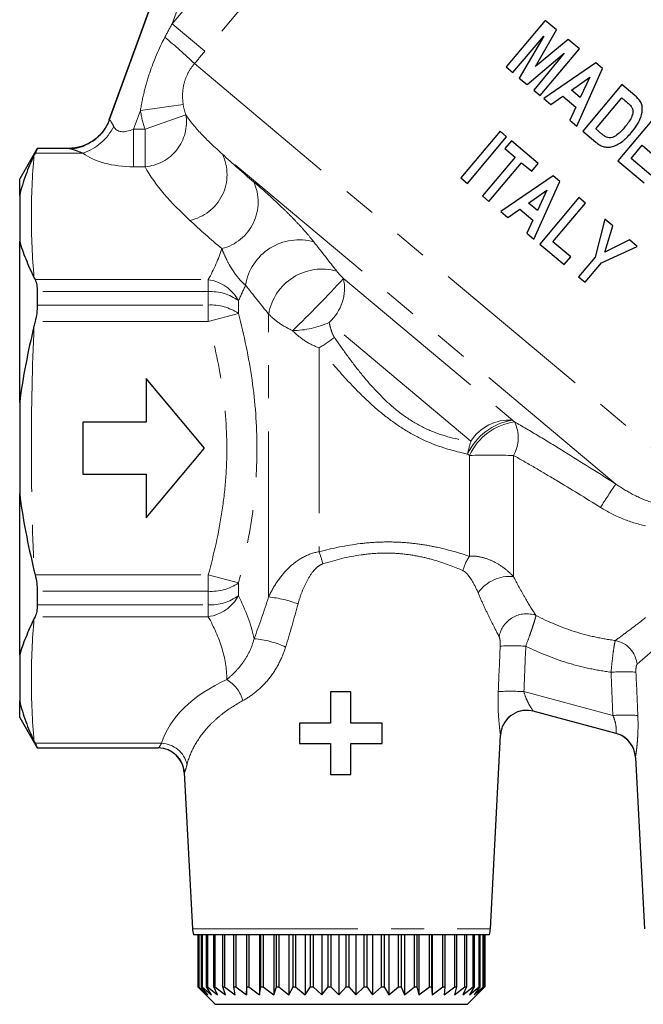
# Model space of a CAD drawing. Units: millimetres. Extents: x 41 to 364, y 16 to 283.
# Drawn here: x 194 to 218, y 90 to 127 of the extents above; entities that cross this region are included whole.
import ezdxf

# ---------------------------------------------------------------- set-up
doc = ezdxf.new("R2010")
doc.units = ezdxf.units.MM
doc.linetypes.add('PHANTOM', pattern=[12.7, 6.35, -1.27, 1.27, -1.27, 1.27, -1.27])

msp = doc.modelspace()

# ---------------------------------------------------------------- linework, layer by layer
at = {"color": 7, "linetype": 'Continuous', "lineweight": 25}
for p, q in [((206.877, 148.105), (197.909, 123.465)), ((197.909, 123.465), (206.877, 148.104)), ((214.625, 127.278), (213.126, 125.49)), ((214.256, 125.51), (215.06, 126.913)), ((215.06, 126.913), (214.625, 127.278)), ((213.378, 125.279), (214.57, 126.676)), ((214.57, 126.676), (213.63, 125.067)), ((215.497, 126.546), (214.256, 125.51)), ((215.932, 126.181), (215.497, 126.546)), ((214.432, 124.394), (215.932, 126.181)), ((213.927, 124.817), (215.349, 126.022)), ((215.349, 126.022), (214.18, 124.606)), ((213.126, 125.49), (213.378, 125.279)), ((216.569, 125.647), (214.569, 124.279)), ((215.83, 123.221), (216.825, 125.432)), ((216.825, 125.432), (216.569, 125.647)), ((213.63, 125.067), (213.927, 124.817)), ((215.625, 124.604), (216.334, 125.102)), ((216.334, 125.102), (215.969, 124.315)), ((217.559, 124.816), (216.059, 123.029)), ((218.053, 124.402), (217.559, 124.816)), ((214.18, 124.606), (214.432, 124.394)), ((214.569, 124.279), (214.839, 124.052)), ((214.839, 124.052), (215.295, 124.372)), ((215.295, 124.372), (215.798, 123.95)), ((215.969, 124.315), (215.625, 124.604)), ((216.561, 123.115), (217.561, 124.307)), ((217.561, 124.307), (217.692, 124.197)), ((215.798, 123.95), (215.563, 123.445)), ((218.911, 123.682), (217.411, 121.894)), ((215.563, 123.445), (215.83, 123.221)), ((212.89, 123.022), (211.39, 121.234)), ((211.642, 121.023), (213.142, 122.81)), ((213.142, 122.81), (212.89, 123.022)), ((216.059, 123.029), (216.568, 122.602)), ((216.779, 122.932), (216.561, 123.115)), ((213.325, 122.656), (213.075, 122.358)), ((214.356, 121.791), (213.325, 122.656)), ((217.913, 121.981), (218.336, 122.485)), ((218.336, 122.485), (219.023, 121.908)), ((195.147, 122.368), (194.473, 121.201)), ((196.342, 122.368), (195.147, 122.368)), ((195.147, 122.368), (195.147, 122.364)), ((213.465, 122.031), (212.215, 120.542)), ((213.075, 122.358), (213.465, 122.031)), ((212.467, 120.33), (213.717, 121.82)), ((213.717, 121.82), (214.106, 121.493)), ((214.106, 121.493), (214.356, 121.791)), ((217.411, 121.894), (218.419, 121.048)), ((218.669, 121.346), (217.913, 121.981)), ((214.925, 121.314), (212.925, 119.946)), ((215.181, 121.099), (214.925, 121.314)), ((194.473, 120.563), (194.473, 121.201)), ((211.39, 121.234), (211.642, 121.023)), ((214.186, 118.888), (215.181, 121.099)), ((212.215, 120.542), (212.467, 120.33)), ((213.981, 120.271), (214.69, 120.769)), ((214.69, 120.769), (214.324, 119.982)), ((214.324, 119.982), (213.981, 120.271)), ((215.915, 120.483), (214.415, 118.696)), ((214.917, 118.782), (216.167, 120.272)), ((216.167, 120.272), (215.915, 120.483)), ((212.925, 119.946), (213.195, 119.719)), ((213.195, 119.719), (213.651, 120.039)), ((213.651, 120.039), (214.154, 119.617)), ((214.154, 119.617), (213.919, 119.112)), ((216.911, 119.647), (216.535, 118.198)), ((216.905, 118.384), (217.21, 119.396)), ((217.21, 119.396), (216.911, 119.647)), ((213.919, 119.112), (214.186, 118.888)), ((194.473, 112.618), (194.473, 118.813)), ((214.415, 118.696), (215.354, 117.908)), ((215.604, 118.205), (214.917, 118.782)), ((216.785, 117.984), (218.149, 118.609)), ((217.85, 118.859), (216.905, 118.384)), ((218.149, 118.609), (217.85, 118.859)), ((215.354, 117.908), (215.604, 118.205)), ((216.535, 118.198), (215.904, 117.446)), ((216.156, 117.235), (216.785, 117.984)), ((215.904, 117.446), (216.156, 117.235)), ((195.147, 116.874), (195.147, 116.358)), ((199.327, 113.535), (199.327, 111.868)), ((201.565, 110.868), (199.327, 113.535)), ((199.327, 111.868), (196.898, 111.868)), ((196.898, 111.868), (196.898, 109.868)), ((199.327, 108.201), (201.565, 110.868)), ((196.898, 109.868), (199.327, 109.868)), ((199.327, 109.868), (199.327, 108.201)), ((194.473, 102.923), (194.473, 109.118)), ((195.147, 105.378), (195.147, 104.862)), ((206.396, 101.52), (206.396, 100.323)), ((207.174, 101.52), (206.396, 101.52)), ((207.174, 100.323), (207.174, 101.52)), ((194.473, 100.535), (194.473, 101.173)), ((194.473, 100.535), (195.147, 99.368)), ((217.342, 99.927), (214.167, 100.777)), ((205.199, 100.323), (205.199, 99.545)), ((206.396, 100.323), (205.199, 100.323)), ((208.37, 100.323), (207.174, 100.323)), ((208.37, 99.545), (208.37, 100.323)), ((212.521, 92.434), (212.91, 99.858)), ((212.91, 99.858), (212.91, 99.864)), ((195.147, 99.372), (195.147, 99.368)), ((195.147, 99.368), (199.788, 99.368)), ((205.199, 99.545), (206.396, 99.545)), ((206.396, 99.545), (206.396, 98.349)), ((207.174, 99.545), (208.37, 99.545)), ((207.174, 98.349), (207.174, 99.545)), ((218.082, 99.007), (218.426, 92.434)), ((200.779, 98.424), (201.093, 92.434)), ((206.396, 98.349), (207.174, 98.349)), ((212.481, 92.201), (201.133, 92.201)), ((201.307, 92.201), (201.307, 90.201)), ((201.332, 90.201), (201.332, 92.201)), ((201.343, 92.201), (201.343, 90.201)), ((201.442, 90.201), (201.442, 92.201)), ((201.466, 92.201), (201.466, 90.201)), ((201.635, 90.201), (201.635, 92.201)), ((201.673, 92.201), (201.673, 90.201)), ((201.911, 90.201), (201.911, 92.201)), ((201.96, 92.201), (201.96, 90.201)), ((202.264, 90.201), (202.264, 92.201)), ((202.325, 92.201), (202.325, 90.201)), ((202.688, 90.201), (202.688, 92.201)), ((202.759, 92.201), (202.759, 90.201)), ((203.173, 92.201), (203.173, 89.901)), ((203.177, 90.201), (203.177, 92.201)), ((203.258, 92.201), (203.258, 90.201)), ((203.667, 92.201), (203.667, 89.901)), ((203.724, 90.201), (203.724, 92.201)), ((203.813, 92.201), (203.813, 90.201)), ((204.212, 92.201), (204.212, 89.901)), ((204.319, 90.201), (204.319, 92.201)), ((204.415, 92.201), (204.415, 90.201)), ((204.797, 92.201), (204.797, 89.901)), ((204.954, 90.201), (204.954, 92.201)), ((205.054, 92.201), (205.054, 90.201)), ((205.414, 92.201), (205.414, 89.901)), ((205.617, 90.201), (205.617, 92.201)), ((205.721, 92.201), (205.721, 90.201)), ((206.053, 92.201), (206.053, 89.901)), ((206.3, 90.201), (206.3, 92.201)), ((206.406, 92.201), (206.406, 90.201)), ((206.704, 92.201), (206.704, 89.901)), ((206.99, 90.201), (206.99, 92.201)), ((207.096, 92.201), (207.096, 90.201)), ((207.356, 92.201), (207.356, 89.901)), ((207.677, 90.201), (207.677, 92.201)), ((207.782, 92.201), (207.782, 90.201)), ((208, 92.201), (208, 89.901)), ((208.351, 90.201), (208.351, 92.201)), ((208.453, 92.201), (208.453, 90.201)), ((208.625, 92.201), (208.625, 89.901)), ((209.001, 90.201), (209.001, 92.201)), ((209.098, 92.201), (209.098, 90.201)), ((209.221, 92.201), (209.221, 89.901)), ((209.615, 90.201), (209.615, 92.201)), ((209.706, 92.201), (209.706, 90.201)), ((209.779, 92.201), (209.779, 89.901)), ((210.186, 90.201), (210.186, 92.201)), ((210.269, 92.201), (210.269, 90.201)), ((210.291, 92.201), (210.291, 89.901)), ((210.703, 90.201), (210.703, 92.201)), ((210.778, 92.201), (210.778, 90.201)), ((211.159, 90.201), (211.159, 92.201)), ((211.223, 92.201), (211.223, 90.201)), ((211.546, 90.201), (211.546, 92.201)), ((211.599, 92.201), (211.599, 90.201)), ((211.859, 90.201), (211.859, 92.201)), ((211.9, 92.201), (211.9, 90.201)), ((212.091, 90.201), (212.091, 92.201)), ((212.12, 92.201), (212.12, 90.201)), ((212.241, 90.201), (212.241, 92.201)), ((212.256, 92.201), (212.256, 90.201)), ((212.304, 90.201), (212.304, 92.201)), ((212.307, 92.201), (212.307, 90.201)), ((201.307, 90.201), (201.612, 89.901)), ((201.612, 89.901), (201.332, 90.201)), ((201.332, 90.201), (201.343, 90.201)), ((201.343, 90.201), (201.681, 89.901)), ((201.367, 90.141), (201.973, 89.535)), ((201.681, 89.901), (201.442, 90.201)), ((201.442, 90.201), (201.466, 90.201)), ((201.466, 90.201), (201.83, 89.901)), ((201.83, 89.901), (201.635, 90.201)), ((201.635, 90.201), (201.673, 90.201)), ((201.673, 90.201), (202.059, 89.901)), ((202.059, 89.901), (201.911, 90.201)), ((201.911, 90.201), (201.96, 90.201)), ((201.96, 90.201), (202.362, 89.901)), ((202.362, 89.901), (202.264, 90.201)), ((202.264, 90.201), (202.325, 90.201)), ((202.325, 90.201), (202.735, 89.901)), ((202.735, 89.901), (202.688, 90.201)), ((202.688, 90.201), (202.759, 90.201)), ((202.759, 90.201), (203.173, 89.901)), ((203.173, 89.901), (203.177, 90.201)), ((203.177, 90.201), (203.258, 90.201)), ((203.258, 90.201), (203.667, 89.901)), ((203.667, 89.901), (203.724, 90.201)), ((203.724, 90.201), (203.813, 90.201)), ((203.813, 90.201), (204.212, 89.901)), ((204.212, 89.901), (204.319, 90.201)), ((204.319, 90.201), (204.415, 90.201)), ((204.415, 90.201), (204.797, 89.901)), ((204.797, 89.901), (204.954, 90.201)), ((204.954, 90.201), (205.054, 90.201)), ((205.054, 90.201), (205.414, 89.901)), ((205.414, 89.901), (205.617, 90.201)), ((205.617, 90.201), (205.721, 90.201)), ((205.721, 90.201), (206.053, 89.901)), ((206.053, 89.901), (206.3, 90.201)), ((206.3, 90.201), (206.406, 90.201)), ((206.406, 90.201), (206.704, 89.901)), ((206.704, 89.901), (206.99, 90.201)), ((206.99, 90.201), (207.096, 90.201)), ((207.096, 90.201), (207.356, 89.901)), ((207.356, 89.901), (207.677, 90.201)), ((207.677, 90.201), (207.782, 90.201)), ((207.782, 90.201), (208, 89.901)), ((208, 89.901), (208.351, 90.201)), ((208.351, 90.201), (208.453, 90.201)), ((208.453, 90.201), (208.625, 89.901)), ((208.625, 89.901), (209.001, 90.201)), ((209.001, 90.201), (209.098, 90.201)), ((209.098, 90.201), (209.221, 89.901)), ((209.221, 89.901), (209.615, 90.201)), ((209.615, 90.201), (209.706, 90.201)), ((209.706, 90.201), (209.779, 89.901)), ((209.779, 89.901), (210.186, 90.201)), ((210.186, 90.201), (210.269, 90.201)), ((210.269, 90.201), (210.291, 89.901)), ((210.291, 89.901), (210.703, 90.201)), ((210.703, 90.201), (210.778, 90.201)), ((210.778, 90.201), (210.747, 89.901)), ((210.747, 89.901), (211.159, 90.201)), ((211.223, 90.201), (211.141, 89.901)), ((211.141, 89.901), (211.546, 90.201)), ((211.159, 90.201), (211.223, 90.201)), ((211.599, 90.201), (211.467, 89.901)), ((211.467, 89.901), (211.859, 90.201)), ((211.546, 90.201), (211.599, 90.201)), ((211.64, 89.535), (212.246, 90.141)), ((211.9, 90.201), (211.719, 89.901)), ((211.719, 89.901), (212.091, 90.201)), ((211.859, 90.201), (211.9, 90.201)), ((212.12, 90.201), (211.894, 89.901)), ((211.894, 89.901), (212.241, 90.201)), ((212.256, 90.201), (211.989, 89.901)), ((211.989, 89.901), (212.304, 90.201)), ((212.091, 90.201), (212.12, 90.201)), ((212.241, 90.201), (212.256, 90.201)), ((212.307, 90.201), (212.246, 90.141)), ((212.304, 90.201), (212.307, 90.201)), ((201.973, 89.535), (211.639, 89.535)), ((211.639, 89.535), (211.64, 89.535))]:
    msp.add_line(p, q, dxfattribs=at)
at = {"color": 8, "linetype": 'PHANTOM', "lineweight": 18}
for p, q in [((207.687, 147.407), (200.313, 127.146)), ((200.313, 127.146), (213.206, 142.511)), ((214.464, 141.456), (201.571, 126.091)), ((201.571, 126.091), (200.313, 127.146)), ((201.173, 125.618), (220.504, 109.397)), ((200.742, 124.055), (199.104, 123.825)), ((199.104, 123.825), (198.843, 123.108)), ((200.844, 123.659), (199.279, 123.108)), ((198.843, 121.664), (198.843, 123.108)), ((198.843, 123.108), (199.279, 123.108)), ((199.279, 121.664), (199.279, 123.108)), ((196.904, 122.186), (195.064, 122.186)), ((195.147, 122.364), (196.364, 122.364)), ((217.327, 109.493), (202.247, 122.146)), ((199.279, 121.664), (198.843, 121.664)), ((195.064, 117.332), (201.704, 117.332)), ((201.704, 116.874), (201.704, 117.332)), ((206.887, 117.377), (213.365, 111.942)), ((201.704, 116.874), (195.147, 116.874)), ((201.704, 116.358), (201.704, 116.874)), ((195.147, 116.358), (201.704, 116.358)), ((201.704, 115.721), (201.704, 116.358)), ((202.858, 116.526), (202.858, 116.04)), ((202.858, 116.04), (201.704, 115.721)), ((204.019, 105.162), (204.019, 116.01)), ((201.704, 115.721), (195.064, 115.721)), ((211.775, 111.133), (206.341, 115.693)), ((205.953, 114.721), (205.953, 106.896)), ((211.722, 106.719), (211.722, 110.59)), ((213.41, 110.587), (213.41, 105.94)), ((195.064, 106.014), (201.704, 106.014)), ((202.858, 105.696), (201.704, 106.014)), ((201.704, 105.378), (201.704, 106.014)), ((202.858, 105.696), (202.858, 105.21)), ((201.704, 105.378), (195.147, 105.378)), ((201.704, 104.862), (201.704, 105.378)), ((195.147, 104.862), (201.704, 104.862)), ((201.704, 104.403), (201.704, 104.862)), ((201.704, 104.403), (195.064, 104.403)), ((213.806, 101.528), (217.217, 100.614)), ((195.064, 99.55), (199.911, 99.55)), ((199.788, 99.372), (195.147, 99.372)), ((201.093, 92.434), (212.521, 92.434))]:
    msp.add_line(p, q, dxfattribs=at)
for centre, radius, start, end in [((187.553, 111.48), 19.632, 46.0684, 50.5007), ((199.145, 123.38), 1.721, 274.4651, 9.315), ((196.343, 124.034), 1.667, 270.0065, 340.0055), ((196.208, 124.178), 2.111, 289.2601, 332.4332), ((196.349, 124.029), 1.667, 290.8513, 340.2175), ((200.625, 121.367), 1.799, 281.9906, 25.6583), ((201.777, 120.307), 1.839, 284.0019, 24.9429), ((205.178, 116.784), 2.076, 73.9136, 170.6173), ((206.062, 115.667), 2.071, 74.0527, 170.4649), ((201.494, 115.802), 1.544, 27.9365, 82.1974), ((174.808, 146.682), 43.449, 313.9007, 317.5871), ((205.158, 117.007), 1.768, 311.9924, 12.0961), ((201.795, 115.089), 1.788, 53.5073, 92.9332), ((201.801, 114.457), 1.904, 56.2569, 92.9241), ((204.861, 118.975), 3.6, 271.1913, 294.2674), ((203.988, 118.235), 4.026, 299.2095, 309.3042), ((213.724, 109.682), 2.288, 99.0358, 155.1471), ((213.765, 109.652), 2.248, 98.1739, 155.3248), ((213.243, 110.212), 1.734, 85.9842, 147.9057), ((212.192, 111.266), 1.394, 330.8382, 25.9753), ((215.149, 110.001), 3.559, 161.4489, 169.5955), ((212.502, 77.011), 33.588, 88.4507, 91.3296), ((268.73, 75.295), 61.74, 146.36528, 147.35871), ((199.063, 104.47), 7.305, 15.5624, 19.3953), ((212.817, 105.879), 1.379, 142.5125, 167.7962), ((213.264, 104.453), 1.494, 84.383, 144.4501), ((201.801, 107.279), 1.904, 267.0759, 303.7431), ((201.795, 106.647), 1.788, 267.0668, 306.4927), ((201.494, 105.934), 1.544, 277.8026, 332.0635), ((203.524, 100.626), 4.563, 69.1771, 83.767), ((213.904, 103.45), 1.065, 70.1273, 169.4611), ((203.191, 100.118), 3.451, 64.6757, 85.5158), ((217.109, 102.467), 1.044, 6.1566, 78.7514), ((213.373, 95.241), 8.047, 86.3993, 93.3925), ((201.657, 100.791), 1.426, 16.0128, 57.8386), ((217.641, 94.269), 8.021, 86.6967, 93.5174), ((213.3, 93.62), 7.924, 86.3368, 93.4555), ((213.909, 99.811), 1, 75.0004, 177.0001), ((217.71, 92.723), 7.906, 86.6392, 93.5745), ((199.786, 98.371), 1.001, 3.0556, 89.9039), ((199.865, 98.501), 1.05, 12.9507, 87.5188)]:
    msp.add_arc(centre, radius, start, end, dxfattribs=at)
at = {"color": 7, "linetype": 'Continuous', "lineweight": 25}
for centre, radius, start, end in [((196.359, 124.009), 1.645, 270.2026, 290.7819), ((213.909, 99.811), 1, 79.741, 176.9902), ((217.083, 98.961), 1, 2.9993, 74.9998), ((217.083, 98.961), 1, 3.0251, 70.2681), ((199.781, 98.368), 1, 3.2862, 89.5896), ((202.092, 92.486), 1, 183, 196.5492), ((211.522, 92.486), 1, 343.4508, 357)]:
    msp.add_arc(centre, radius, start, end, dxfattribs=at)
at = {"color": 8, "linetype": 'PHANTOM', "lineweight": 18}
for centre, major_axis, ratio, start_param, end_param in [((193.116, 110.298), (4.794, 13.166), 0.016402, 0.002437, 0.003762), ((199.403, 124.647), (1.229, 1.56), 0.415189, 2.964057, 3.812339), ((199.403, 123.204), (2.885, 0.407), 0.514688, 3.596702, 4.444984), ((206.807, 98.847), (7.003, 0), 0.577615, 2.248577, 2.966839)]:
    msp.add_ellipse(centre, major_axis=major_axis, ratio=ratio, start_param=start_param, end_param=end_param, dxfattribs=at)
at = {"color": 7, "linetype": 'Continuous', "lineweight": 25}
msp.add_ellipse((191.55, 110.868), major_axis=(4.794, 11.5), ratio=0.01812, start_param=0.004019, end_param=0.007554, dxfattribs=at)
at = {"color": 8, "linetype": 'PHANTOM', "lineweight": 18}
for points in [[(200.04, 126.629), (200.131, 126.801), (200.222, 126.974), (200.313, 127.146)], [(201.571, 126.091), (201.439, 125.933), (201.306, 125.775), (201.173, 125.618)], [(200.742, 124.055), (200.762, 123.921), (200.796, 123.788), (200.844, 123.659)], [(199.279, 123.108), (199.196, 123.343), (199.138, 123.582), (199.104, 123.825)], [(197.909, 123.465), (197.91, 123.465), (197.913, 123.465), (197.918, 123.465)], [(195.021, 122.098), (194.958, 121.319), (194.883, 119.759), (194.958, 118.2), (195.021, 117.42)], [(196.364, 122.364), (196.352, 122.366), (196.345, 122.368), (196.343, 122.368)], [(202.247, 122.146), (202.633, 121.787), (203.032, 121.432), (203.444, 121.083)], [(200.999, 119.607), (200.289, 120.267), (199.665, 120.943), (199.279, 121.664)], [(202.222, 118.523), (201.799, 118.881), (201.392, 119.242), (200.999, 119.607)], [(205.753, 118.778), (206.046, 118.403), (206.339, 118.03), (206.631, 117.658)], [(201.704, 117.332), (201.92, 117.726), (202.098, 118.122), (202.222, 118.523)], [(203.13, 117.122), (203.049, 116.923), (202.958, 116.724), (202.858, 116.526)], [(204.019, 116.01), (203.723, 116.378), (203.427, 116.749), (203.13, 117.122)], [(195.021, 115.546), (194.958, 113.987), (194.883, 110.868), (194.958, 107.749), (195.021, 106.19)], [(213.365, 111.942), (213.392, 111.92), (213.419, 111.899), (213.446, 111.877)], [(211.722, 110.59), (211.698, 110.608), (211.673, 110.626), (211.648, 110.644)], [(202.858, 105.21), (203.135, 104.659), (203.344, 104.107), (203.461, 103.558)], [(203.461, 103.558), (203.657, 104.087), (203.845, 104.622), (204.019, 105.162)], [(205.146, 104.891), (204.997, 104.335), (204.836, 103.784), (204.667, 103.237)], [(195.021, 104.316), (194.958, 103.536), (194.883, 101.977), (194.958, 100.417), (195.021, 99.638)], [(212.822, 101.53), (212.847, 102.111), (212.872, 102.693), (212.896, 103.274)], [(213.878, 103.273), (213.854, 102.691), (213.83, 102.11), (213.806, 101.528)], [(217.217, 100.614), (217.194, 101.168), (217.171, 101.721), (217.148, 102.275)], [(218.103, 102.276), (218.126, 101.723), (218.15, 101.169), (218.174, 100.616)]]:
    msp.add_open_spline(points, degree=3, dxfattribs=at)
for points, knots in [([(199.104, 123.825), (199.142, 124.07), (199.191, 124.312), (199.31, 124.792), (199.379, 125.03), (199.615, 125.734), (199.808, 126.191), (200.04, 126.629)], [0, 0, 0, 0, 0.25, 0.25, 0.5, 0.5, 1, 1, 1, 1]), ([(201.173, 125.618), (201.082, 125.511), (201.001, 125.393), (200.871, 125.147), (200.82, 125.017), (200.748, 124.747), (200.726, 124.608), (200.713, 124.332), (200.721, 124.194), (200.742, 124.055)], [0, 0, 0, 0, 0.25, 0.25, 0.5, 0.5, 0.75, 0.75, 1, 1, 1, 1]), ([(200.844, 123.659), (200.995, 123.418), (201.196, 123.175), (201.671, 122.674), (201.945, 122.416), (202.247, 122.146)], [0, 0, 0, 0, 0.5, 0.5, 1, 1, 1, 1]), ([(197.918, 123.465), (197.932, 123.465), (197.954, 123.435), (198.009, 123.337), (198.041, 123.273), (198.079, 123.202)], [0, 0, 0, 0, 0.5, 0.5, 1, 1, 1, 1]), ([(196.904, 122.186), (196.785, 122.228), (196.675, 122.268), (196.532, 122.318), (196.488, 122.333), (196.415, 122.355), (196.385, 122.362), (196.364, 122.364)], [0, 0, 0, 0, 0.5, 0.5, 0.75, 0.75, 1, 1, 1, 1]), ([(203.444, 121.083), (203.601, 120.95), (203.77, 120.805), (204.144, 120.47), (204.343, 120.287), (204.665, 119.976), (204.773, 119.869), (204.99, 119.647), (205.099, 119.533), (205.306, 119.309), (205.407, 119.195), (205.592, 118.98), (205.676, 118.877), (205.753, 118.778)], [0, 0, 0, 0, 0.25, 0.25, 0.5, 0.5, 0.625, 0.625, 0.75, 0.75, 0.875, 0.875, 1, 1, 1, 1]), ([(203.13, 117.122), (203.082, 117.161), (203.027, 117.212), (202.904, 117.341), (202.839, 117.417), (202.724, 117.567), (202.675, 117.638), (202.588, 117.773), (202.55, 117.837), (202.448, 118.018), (202.394, 118.127), (202.299, 118.333), (202.259, 118.43), (202.222, 118.523)], [0, 0, 0, 0, 0.125, 0.125, 0.25, 0.25, 0.375, 0.375, 0.5, 0.5, 0.75, 0.75, 1, 1, 1, 1]), ([(206.631, 117.658), (206.664, 117.616), (206.704, 117.57), (206.792, 117.473), (206.839, 117.425), (206.887, 117.377)], [0, 0, 0, 0, 0.5, 0.5, 1, 1, 1, 1]), ([(202.858, 116.04), (203.08, 115.194), (203.259, 114.342), (203.504, 112.626), (203.569, 111.761), (203.571, 110.451), (203.555, 110.012), (203.492, 109.138), (203.445, 108.703), (203.261, 107.404), (203.081, 106.544), (202.858, 105.696)], [0, 0, 0, 0, 0.25, 0.25, 0.5, 0.5, 0.625, 0.625, 0.75, 0.75, 1, 1, 1, 1]), ([(204.936, 115.376), (204.747, 115.465), (204.573, 115.563), (204.261, 115.779), (204.129, 115.892), (204.019, 116.01)], [0, 0, 0, 0, 0.5, 0.5, 1, 1, 1, 1]), ([(201.704, 106.014), (201.923, 106.81), (202.102, 107.611), (202.288, 108.828), (202.336, 109.236), (202.4, 110.056), (202.416, 110.471), (202.415, 111.703), (202.348, 112.517), (202.101, 114.129), (201.922, 114.928), (201.704, 115.721)], [0, 0, 0, 0, 0.25, 0.25, 0.375, 0.375, 0.5, 0.5, 0.75, 0.75, 1, 1, 1, 1]), ([(206.341, 115.693), (206.361, 115.593), (206.385, 115.494), (206.431, 115.349), (206.448, 115.302), (206.487, 115.208), (206.51, 115.163), (206.539, 115.12)], [0, 0, 0, 0, 0.5, 0.5, 0.75, 0.75, 1, 1, 1, 1]), ([(205.953, 114.721), (205.759, 114.784), (205.579, 114.875), (205.24, 115.098), (205.081, 115.23), (204.936, 115.376)], [0, 0, 0, 0, 0.5, 0.5, 1, 1, 1, 1]), ([(206.539, 115.12), (206.692, 114.895), (206.852, 114.666), (207.186, 114.209), (207.359, 113.981), (207.72, 113.533), (207.909, 113.312), (208.311, 112.881), (208.524, 112.671), (208.967, 112.287), (209.198, 112.11), (209.686, 111.796), (209.945, 111.658), (210.721, 111.324), (211.247, 111.198), (211.775, 111.133)], [0, 0, 0, 0, 0.125, 0.125, 0.25, 0.25, 0.375, 0.375, 0.5, 0.5, 0.625, 0.625, 0.75, 0.75, 1, 1, 1, 1]), ([(211.648, 110.644), (211.105, 110.749), (210.561, 110.911), (209.753, 111.278), (209.484, 111.422), (208.969, 111.742), (208.72, 111.919), (208.237, 112.301), (208.001, 112.508), (207.549, 112.933), (207.334, 113.152), (206.917, 113.595), (206.716, 113.82), (206.325, 114.272), (206.135, 114.498), (205.953, 114.721)], [0, 0, 0, 0, 0.25, 0.25, 0.375, 0.375, 0.5, 0.5, 0.625, 0.625, 0.75, 0.75, 0.875, 0.875, 1, 1, 1, 1]), ([(213.446, 111.877), (213.748, 111.702), (214.058, 111.52), (214.693, 111.14), (215.017, 110.942), (215.993, 110.341), (216.654, 109.924), (217.327, 109.493)], [0, 0, 0, 0, 0.25, 0.25, 0.5, 0.5, 1, 1, 1, 1]), ([(216.741, 108.596), (216.165, 108.956), (215.599, 109.304), (214.761, 109.806), (214.483, 109.971), (213.937, 110.289), (213.67, 110.441), (213.41, 110.587)], [0, 0, 0, 0, 0.5, 0.5, 0.75, 0.75, 1, 1, 1, 1]), ([(217.327, 109.493), (217.546, 109.341), (217.772, 109.203), (218.24, 108.962), (218.483, 108.858), (218.735, 108.78)], [0, 0, 0, 0, 0.5, 0.5, 1, 1, 1, 1]), ([(218.473, 107.894), (218.165, 107.955), (217.863, 108.048), (217.287, 108.286), (217.009, 108.429), (216.741, 108.596)], [0, 0, 0, 0, 0.5, 0.5, 1, 1, 1, 1]), ([(205.953, 106.896), (206.472, 107.033), (206.995, 107.141), (207.79, 107.237), (208.056, 107.257), (208.576, 107.274), (208.832, 107.271), (209.334, 107.242), (209.582, 107.217), (210.059, 107.149), (210.288, 107.106), (210.95, 106.962), (211.358, 106.841), (211.722, 106.719)], [0, 0, 0, 0, 0.25, 0.25, 0.375, 0.375, 0.5, 0.5, 0.625, 0.625, 0.75, 0.75, 1, 1, 1, 1]), ([(204.019, 105.162), (204.111, 105.367), (204.219, 105.562), (204.47, 105.929), (204.613, 106.104), (204.938, 106.419), (205.117, 106.559), (205.513, 106.782), (205.728, 106.862), (205.953, 106.896)], [0, 0, 0, 0, 0.25, 0.25, 0.5, 0.5, 0.75, 0.75, 1, 1, 1, 1]), ([(211.469, 106.171), (211.138, 106.317), (210.766, 106.46), (210.157, 106.635), (209.945, 106.687), (209.501, 106.771), (209.268, 106.803), (208.798, 106.842), (208.558, 106.848), (208.069, 106.833), (207.817, 106.811), (207.069, 106.705), (206.581, 106.584), (206.1, 106.43)], [0, 0, 0, 0, 0.25, 0.25, 0.375, 0.375, 0.5, 0.5, 0.625, 0.625, 0.75, 0.75, 1, 1, 1, 1]), ([(211.722, 106.719), (211.87, 106.734), (212.02, 106.721), (212.323, 106.653), (212.473, 106.598), (212.761, 106.459), (212.901, 106.373), (213.168, 106.174), (213.293, 106.063), (213.41, 105.94)], [0, 0, 0, 0, 0.25, 0.25, 0.5, 0.5, 0.75, 0.75, 1, 1, 1, 1]), ([(206.1, 106.43), (206.025, 106.406), (205.957, 106.364), (205.836, 106.266), (205.782, 106.209), (205.633, 106.029), (205.55, 105.895), (205.406, 105.621), (205.343, 105.479), (205.234, 105.19), (205.186, 105.042), (205.146, 104.891)], [0, 0, 0, 0, 0.125, 0.125, 0.25, 0.25, 0.5, 0.5, 0.75, 0.75, 1, 1, 1, 1]), ([(212.048, 105.322), (211.977, 105.491), (211.898, 105.653), (211.76, 105.877), (211.711, 105.949), (211.628, 106.047), (211.599, 106.077), (211.537, 106.131), (211.505, 106.155), (211.469, 106.171)], [0, 0, 0, 0, 0.5, 0.5, 0.75, 0.75, 0.875, 0.875, 1, 1, 1, 1]), ([(213.41, 105.94), (213.49, 105.781), (213.57, 105.629), (213.728, 105.34), (213.805, 105.205), (214.025, 104.829), (214.158, 104.618), (214.266, 104.452)], [0, 0, 0, 0, 0.25, 0.25, 0.5, 0.5, 1, 1, 1, 1]), ([(212.856, 103.644), (212.752, 103.837), (212.623, 104.081), (212.415, 104.506), (212.342, 104.659), (212.195, 104.979), (212.121, 105.147), (212.048, 105.322)], [0, 0, 0, 0, 0.5, 0.5, 0.75, 0.75, 1, 1, 1, 1]), ([(202.416, 101.998), (202.413, 102.406), (202.346, 102.81), (202.099, 103.612), (201.921, 104.009), (201.704, 104.403)], [0, 0, 0, 0, 0.5, 0.5, 1, 1, 1, 1]), ([(214.266, 104.452), (214.261, 104.415), (214.247, 104.359), (214.215, 104.248), (214.202, 104.206), (214.173, 104.116), (214.158, 104.067), (214.123, 103.962), (214.104, 103.906), (214.063, 103.789), (214.042, 103.729), (213.976, 103.542), (213.928, 103.408), (213.878, 103.273)], [0, 0, 0, 0, 0.25, 0.25, 0.375, 0.375, 0.5, 0.5, 0.625, 0.625, 0.75, 0.75, 1, 1, 1, 1]), ([(214.266, 104.452), (214.737, 104.203), (215.229, 103.998), (215.996, 103.755), (216.257, 103.685), (216.782, 103.57), (217.046, 103.524), (217.312, 103.49)], [0, 0, 0, 0, 0.5, 0.5, 0.75, 0.75, 1, 1, 1, 1]), ([(217.312, 103.49), (217.436, 103.579), (217.599, 103.698), (217.99, 103.991), (218.221, 104.167), (218.473, 104.368)], [0, 0, 0, 0, 0.5, 0.5, 1, 1, 1, 1]), ([(202.416, 101.998), (202.519, 102.081), (202.623, 102.175), (202.828, 102.385), (202.929, 102.504), (203.117, 102.764), (203.203, 102.906), (203.353, 103.215), (203.416, 103.382), (203.461, 103.558)], [0, 0, 0, 0, 0.25, 0.25, 0.5, 0.5, 0.75, 0.75, 1, 1, 1, 1]), ([(212.896, 103.274), (212.9, 103.351), (212.898, 103.425), (212.885, 103.556), (212.874, 103.612), (212.856, 103.644)], [0, 0, 0, 0, 0.5, 0.5, 1, 1, 1, 1]), ([(217.148, 102.275), (217.161, 102.418), (217.174, 102.556), (217.203, 102.822), (217.217, 102.943), (217.247, 103.162), (217.261, 103.254), (217.288, 103.404), (217.301, 103.458), (217.312, 103.49)], [0, 0, 0, 0, 0.25, 0.25, 0.5, 0.5, 0.75, 0.75, 1, 1, 1, 1]), ([(219.249, 103.573), (219.012, 103.348), (218.793, 103.149), (218.421, 102.816), (218.265, 102.681), (218.146, 102.579)], [0, 0, 0, 0, 0.5, 0.5, 1, 1, 1, 1]), ([(204.667, 103.237), (204.596, 103.006), (204.504, 102.784), (204.281, 102.368), (204.153, 102.177), (203.867, 101.826), (203.706, 101.666), (203.374, 101.393), (203.202, 101.279), (203.027, 101.184)], [0, 0, 0, 0, 0.25, 0.25, 0.5, 0.5, 0.75, 0.75, 1, 1, 1, 1]), ([(217.148, 102.275), (216.864, 102.311), (216.581, 102.36), (216.019, 102.481), (215.739, 102.554), (214.916, 102.806), (214.387, 103.018), (213.878, 103.273)], [0, 0, 0, 0, 0.25, 0.25, 0.5, 0.5, 1, 1, 1, 1]), ([(218.146, 102.579), (218.129, 102.563), (218.116, 102.522), (218.101, 102.411), (218.1, 102.344), (218.103, 102.276)], [0, 0, 0, 0, 0.5, 0.5, 1, 1, 1, 1]), ([(212.91, 99.864), (212.909, 99.864), (212.907, 99.877), (212.899, 99.929), (212.894, 99.969), (212.875, 100.114), (212.86, 100.252), (212.833, 100.567), (212.822, 100.748), (212.812, 101.126), (212.813, 101.327), (212.822, 101.53)], [0, 0, 0, 0, 0.125, 0.125, 0.25, 0.25, 0.5, 0.5, 0.75, 0.75, 1, 1, 1, 1]), ([(213.806, 101.528), (213.83, 101.434), (213.862, 101.343), (213.933, 101.175), (213.973, 101.096), (214.05, 100.958), (214.087, 100.897), (214.146, 100.806), (214.166, 100.777), (214.167, 100.777)], [0, 0, 0, 0, 0.25, 0.25, 0.5, 0.5, 0.75, 0.75, 1, 1, 1, 1]), ([(203.027, 101.184), (202.727, 101.021), (202.46, 100.845), (202.102, 100.562), (201.99, 100.464), (201.78, 100.263), (201.683, 100.16), (201.416, 99.847), (201.27, 99.633), (201.036, 99.193), (200.948, 98.967), (200.889, 98.736)], [0, 0, 0, 0, 0.25, 0.25, 0.375, 0.375, 0.5, 0.5, 0.75, 0.75, 1, 1, 1, 1]), ([(217.342, 99.927), (217.343, 99.926), (217.346, 99.945), (217.35, 100.017), (217.35, 100.071), (217.338, 100.204), (217.325, 100.282), (217.282, 100.447), (217.253, 100.531), (217.217, 100.614)], [0, 0, 0, 0, 0.25, 0.25, 0.5, 0.5, 0.75, 0.75, 1, 1, 1, 1]), ([(218.174, 100.616), (218.182, 100.417), (218.184, 100.222), (218.176, 99.941), (218.172, 99.851), (218.162, 99.679), (218.155, 99.596), (218.141, 99.443), (218.133, 99.374), (218.118, 99.249), (218.111, 99.194), (218.098, 99.106), (218.092, 99.072), (218.084, 99.025), (218.082, 99.013), (218.082, 99.013)], [0, 0, 0, 0, 0.25, 0.25, 0.375, 0.375, 0.5, 0.5, 0.625, 0.625, 0.75, 0.75, 0.875, 0.875, 1, 1, 1, 1]), ([(199.788, 99.372), (199.797, 99.375), (199.812, 99.392), (199.855, 99.452), (199.881, 99.495), (199.911, 99.55)], [0, 0, 0, 0, 0.5, 0.5, 1, 1, 1, 1]), ([(200.889, 98.736), (200.865, 98.642), (200.842, 98.566), (200.806, 98.46), (200.793, 98.43), (200.785, 98.424)], [0, 0, 0, 0, 0.5, 0.5, 1, 1, 1, 1])]:
    msp.add_open_spline(points, degree=3, knots=knots, dxfattribs=at)
at = {"color": 7, "linetype": 'Continuous', "lineweight": 25}
for points in [[(218.279, 124.154), (218.222, 124.25), (218.139, 124.329), (218.053, 124.402)], [(195.064, 122.186), (195.05, 122.157), (195.035, 122.127), (195.021, 122.098)], [(194.473, 120.563), (194.473, 119.986), (194.473, 119.402), (194.473, 118.813)], [(195.021, 117.42), (195.035, 117.391), (195.05, 117.362), (195.064, 117.332)], [(195.064, 115.721), (195.05, 115.663), (195.035, 115.605), (195.021, 115.546)], [(194.473, 112.618), (194.473, 111.451), (194.473, 110.285), (194.473, 109.118)], [(195.021, 106.19), (195.035, 106.131), (195.05, 106.073), (195.064, 106.014)], [(195.064, 104.403), (195.05, 104.374), (195.035, 104.345), (195.021, 104.316)], [(194.473, 102.923), (194.473, 102.334), (194.473, 101.75), (194.473, 101.173)], [(195.021, 99.638), (195.035, 99.608), (195.05, 99.579), (195.064, 99.55)]]:
    msp.add_open_spline(points, degree=3, dxfattribs=at)
for points, knots in [([(217.917, 123.978), (217.937, 123.947), (217.955, 123.915), (217.977, 123.844), (217.982, 123.807), (217.98, 123.697), (217.958, 123.625), (217.897, 123.489), (217.858, 123.427), (217.772, 123.306), (217.726, 123.248), (217.679, 123.191)], [0, 0, 0, 0, 0.125, 0.125, 0.25, 0.25, 0.5, 0.5, 0.75, 0.75, 1, 1, 1, 1]), ([(217.692, 124.197), (217.732, 124.163), (217.772, 124.129), (217.849, 124.057), (217.886, 124.021), (217.917, 123.978)], [0, 0, 0, 0, 0.5, 0.5, 1, 1, 1, 1]), ([(217.917, 122.963), (217.987, 123.048), (218.055, 123.135), (218.176, 123.318), (218.228, 123.414), (218.308, 123.615), (218.337, 123.724), (218.348, 123.888), (218.345, 123.944), (218.329, 124.026), (218.323, 124.052), (218.304, 124.104), (218.291, 124.129), (218.279, 124.154)], [0, 0, 0, 0, 0.25, 0.25, 0.5, 0.5, 0.75, 0.75, 0.875, 0.875, 0.9375, 0.9375, 1, 1, 1, 1]), ([(197.909, 123.465), (197.85, 123.304), (197.769, 123.156), (197.562, 122.885), (197.438, 122.768), (197.23, 122.621), (197.156, 122.578), (197.004, 122.503), (196.926, 122.471), (196.684, 122.395), (196.511, 122.368), (196.342, 122.368)], [0, 0, 0, 0, 0.25, 0.25, 0.5, 0.5, 0.625, 0.625, 0.75, 0.75, 1, 1, 1, 1]), ([(217.679, 123.191), (217.586, 123.081), (217.489, 122.973), (217.343, 122.865), (217.313, 122.845), (217.251, 122.809), (217.219, 122.794), (217.148, 122.774), (217.112, 122.772), (217.039, 122.778), (217.004, 122.788), (216.97, 122.801)], [0, 0, 0, 0, 0.5, 0.5, 0.625, 0.625, 0.75, 0.75, 0.875, 0.875, 1, 1, 1, 1]), ([(216.97, 122.801), (216.952, 122.81), (216.935, 122.818), (216.918, 122.828), (216.902, 122.838), (216.886, 122.849), (216.87, 122.861), (216.839, 122.883), (216.809, 122.908), (216.779, 122.932)], [0, 0, 0, 0, 0.0000873809, 0.0000873809, 0.0000873809, 0.0001746664, 0.0001746664, 0.0001746664, 0.0003480261, 0.0003480261, 0.0003480261, 0.0003480261]), ([(217.557, 122.617), (217.59, 122.643), (217.624, 122.668), (217.687, 122.722), (217.718, 122.75), (217.808, 122.838), (217.863, 122.9), (217.917, 122.963)], [0, 0, 0, 0, 0.25, 0.25, 0.5, 0.5, 1, 1, 1, 1]), ([(216.568, 122.602), (216.609, 122.568), (216.651, 122.536), (216.719, 122.493), (216.742, 122.48), (216.789, 122.457), (216.814, 122.448), (216.839, 122.439)], [0, 0, 0, 0, 0.5, 0.5, 0.75, 0.75, 1, 1, 1, 1]), ([(216.839, 122.439), (216.89, 122.426), (216.941, 122.414), (217.02, 122.409), (217.046, 122.409), (217.097, 122.413), (217.123, 122.417), (217.149, 122.422)], [0, 0, 0, 0, 0.5, 0.5, 0.75, 0.75, 1, 1, 1, 1]), ([(217.149, 122.422), (217.186, 122.431), (217.222, 122.441), (217.294, 122.467), (217.329, 122.482), (217.431, 122.533), (217.495, 122.574), (217.557, 122.617)], [0, 0, 0, 0, 0.25, 0.25, 0.5, 0.5, 1, 1, 1, 1]), ([(195.021, 122.098), (194.906, 121.856), (194.799, 121.605), (194.612, 121.089), (194.532, 120.826), (194.473, 120.563)], [0, 0, 0, 0, 0.5, 0.5, 1, 1, 1, 1]), ([(195.147, 122.364), (195.147, 122.361), (195.14, 122.344), (195.112, 122.284), (195.091, 122.241), (195.064, 122.186)], [0, 0, 0, 0, 0.5, 0.5, 1, 1, 1, 1]), ([(194.473, 118.813), (194.532, 118.582), (194.612, 118.355), (194.799, 117.895), (194.906, 117.662), (195.021, 117.42)], [0, 0, 0, 0, 0.5, 0.5, 1, 1, 1, 1]), ([(195.064, 117.332), (195.091, 117.278), (195.111, 117.212), (195.14, 117.058), (195.147, 116.97), (195.147, 116.874)], [0, 0, 0, 0, 0.5, 0.5, 1, 1, 1, 1]), ([(195.147, 116.358), (195.147, 116.259), (195.14, 116.156), (195.112, 115.941), (195.091, 115.831), (195.064, 115.721)], [0, 0, 0, 0, 0.5, 0.5, 1, 1, 1, 1]), ([(195.021, 115.546), (194.906, 115.062), (194.799, 114.577), (194.612, 113.602), (194.532, 113.112), (194.473, 112.618)], [0, 0, 0, 0, 0.5, 0.5, 1, 1, 1, 1]), ([(194.473, 109.118), (194.532, 108.624), (194.612, 108.134), (194.799, 107.159), (194.906, 106.673), (195.021, 106.19)], [0, 0, 0, 0, 0.5, 0.5, 1, 1, 1, 1]), ([(195.064, 106.014), (195.091, 105.905), (195.111, 105.797), (195.14, 105.582), (195.147, 105.477), (195.147, 105.378)], [0, 0, 0, 0, 0.5, 0.5, 1, 1, 1, 1]), ([(195.147, 104.862), (195.147, 104.766), (195.14, 104.679), (195.112, 104.525), (195.091, 104.458), (195.064, 104.403)], [0, 0, 0, 0, 0.5, 0.5, 1, 1, 1, 1]), ([(195.021, 104.316), (194.906, 104.074), (194.799, 103.841), (194.612, 103.381), (194.532, 103.154), (194.473, 102.923)], [0, 0, 0, 0, 0.5, 0.5, 1, 1, 1, 1]), ([(194.473, 101.173), (194.532, 100.91), (194.612, 100.647), (194.799, 100.131), (194.906, 99.879), (195.021, 99.638)], [0, 0, 0, 0, 0.5, 0.5, 1, 1, 1, 1]), ([(195.064, 99.55), (195.091, 99.495), (195.111, 99.453), (195.14, 99.392), (195.147, 99.375), (195.147, 99.372)], [0, 0, 0, 0, 0.5, 0.5, 1, 1, 1, 1])]:
    msp.add_open_spline(points, degree=3, knots=knots, dxfattribs=at)

doc.saveas('drawing.dxf')
